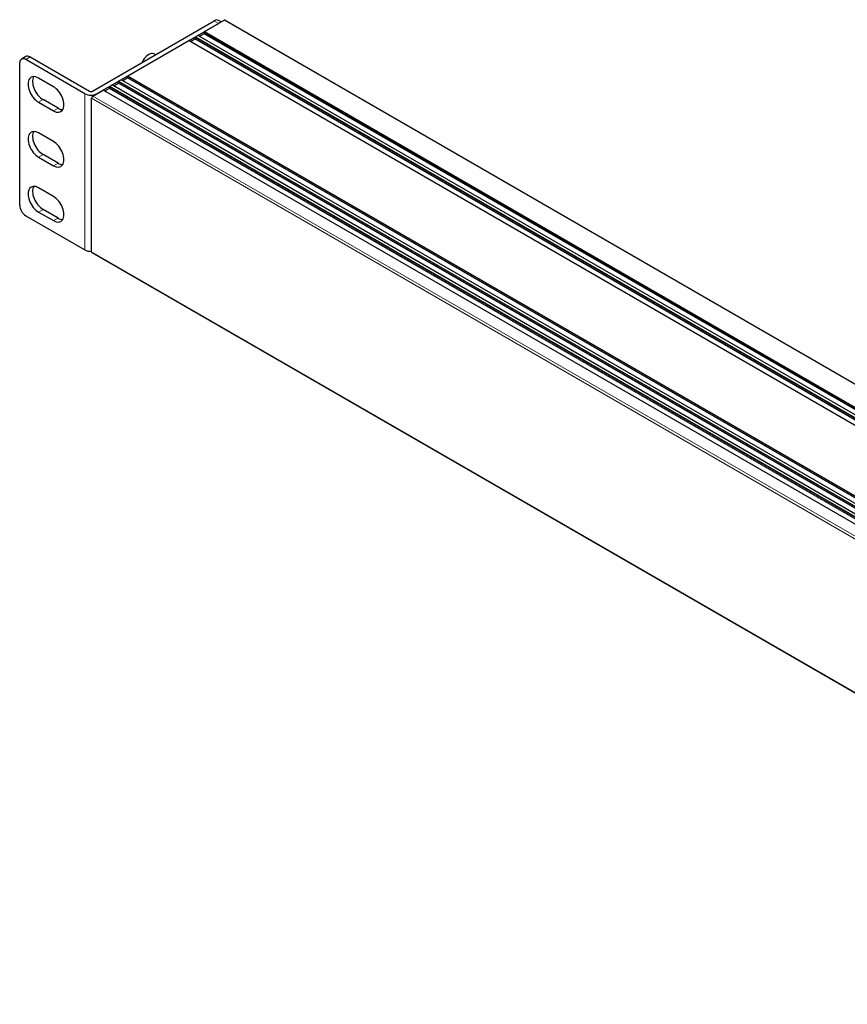
# Model space of a CAD drawing. Units: millimetres. Extents: x 440 to 1484, y 61 to 525.
# Drawn here: x 1093 to 1288, y 71 to 303 of the extents above; entities that cross this region are included whole.
import ezdxf

# ---------------------------------------------------------------- set-up
doc = ezdxf.new("R2010")
doc.units = ezdxf.units.MM
doc.header["$LTSCALE"] = 4
doc.layers.add('Visible (ISO)', color=7, linetype='Continuous', lineweight=25)
doc.layers.add('Visible Narrow (ISO)', color=7, linetype='Continuous', lineweight=15)

msp = doc.modelspace()

# ---------------------------------------------------------------- linework, layer by layer
at = {"layer": 'Visible (ISO)'}
for p, q in [((1109.792, 286.453), (1138.571, 303.069)), ((1139.632, 302.457), (1110.853, 285.841)), ((1136.238, 300.497), (1140.905, 303.192)), ((1140.218, 302.795), (1139.571, 303.168)), ((1141.105, 303.211), (1448.696, 125.623)), ((1136.167, 300.13), (1136.167, 300.375)), ((1118.136, 290.046), (1132.561, 298.374)), ((1132.611, 298.379), (1440.182, 120.803)), ((1132.944, 298.187), (1133.975, 298.783)), ((1134.046, 298.905), (1134.046, 299.15)), ((1134.117, 299.272), (1134.682, 299.599)), ((1134.732, 299.604), (1442.303, 122.028)), ((1135.065, 299.412), (1136.097, 300.007)), ((1092.61, 259.468), (1092.61, 293.108)), ((1094.084, 294.636), (1093.024, 294.023)), ((1108.024, 285.841), (1094.024, 293.924)), ((1095.084, 294.537), (1109.085, 286.453)), ((1124.34, 295.283), (1124.762, 295.096)), ((1100.6, 287.494), (1097.064, 289.536)), ((1115.944, 288.454), (1115.944, 288.699)), ((1116.015, 288.821), (1116.58, 289.148)), ((1116.63, 289.153), (1424.201, 111.577)), ((1116.963, 288.961), (1117.995, 289.556)), ((1118.065, 289.679), (1118.065, 289.924)), ((1109.863, 285.27), (1112.338, 286.698)), ((1112.388, 286.703), (1419.959, 109.127)), ((1112.721, 286.511), (1113.752, 287.107)), ((1113.823, 287.229), (1113.823, 287.474)), ((1113.893, 287.597), (1114.459, 287.923)), ((1114.509, 287.928), (1422.08, 110.352)), ((1114.842, 287.736), (1115.873, 288.331)), ((1097.064, 283.82), (1100.6, 281.779)), ((1101.661, 282.391), (1098.125, 284.433)), ((1109.58, 248.527), (1109.58, 284.78)), ((1100.6, 274.533), (1097.064, 276.574)), ((1097.064, 270.858), (1100.6, 268.817)), ((1101.661, 269.429), (1098.125, 271.471)), ((1100.6, 261.571), (1097.064, 263.612)), ((1101.661, 256.468), (1098.125, 258.509)), ((1094.024, 257.019), (1108.024, 248.935)), ((1097.064, 257.896), (1100.6, 255.855)), ((1109.663, 248.344), (1417.254, 70.756))]:
    msp.add_line(p, q, dxfattribs=at)
for centre, major_axis, start_param, end_param in [((1138.571, 301.436), (1, 1.732), 0, 0.7853982), ((1140.905, 302.865), (0.2, 0.346), 0, 0.7853982), ((1136.097, 300.089), (0.05, 0.0866), 3.9269908, 5.4977871), ((1136.238, 300.416), (0.05, 0.0866), 0.7853982, 2.3561945), ((1132.561, 298.293), (0.05, 0.0866), 0, 0.7853982), ((1133.975, 298.864), (0.05, 0.0866), 3.9269908, 5.4977871), ((1134.117, 299.191), (0.05, 0.0866), 0.7853982, 2.3561945), ((1134.682, 299.517), (0.05, 0.0866), 0, 0.7853982), ((1123.096, 292.939), (1.328, 2.301), 0.0619034, 1.772461), ((1094.024, 292.291), (-1, 1.732), 5.4977871, 7.0685835), ((1095.084, 292.904), (-1, 1.732), 5.4977871, 6.2831853), ((1097.064, 286.678), (-1.75, 3.031), 5.4977871, 8.6393798), ((1098.125, 287.29), (-1.75, 3.031), 0.3078871, 2.3561945), ((1115.873, 288.413), (0.05, 0.0866), 3.9269908, 5.4977871), ((1116.015, 288.74), (0.05, 0.0866), 0.7853982, 2.3561945), ((1116.58, 289.066), (0.05, 0.0866), 0, 0.7853982), ((1117.995, 289.638), (0.05, 0.0866), 3.9269908, 5.4977871), ((1118.136, 289.964), (0.05, 0.0866), 0.7853982, 2.3561945), ((1100.6, 284.637), (1.75, -3.031), 5.4977871, 8.6393798), ((1109.439, 286.658), (0.5, 0), 3.9269908, 5.4977871), ((1112.338, 286.617), (0.05, 0.0866), 0, 0.7853982), ((1113.752, 287.188), (0.05, 0.0866), 3.9269908, 5.4977871), ((1113.893, 287.515), (0.05, 0.0866), 0.7853982, 2.3561945), ((1114.459, 287.841), (0.05, 0.0866), 0, 0.7853982), ((1109.439, 286.658), (-2, 0), 0.7853982, 2.3561945), ((1109.863, 284.943), (0.2, 0.346), 0.7853982, 2.3561945), ((1101.661, 285.249), (1.75, -3.031), 5.4977871, 5.9752982), ((1097.064, 273.716), (-1.75, 3.031), 5.4977871, 8.6393798), ((1098.125, 274.328), (-1.75, 3.031), 0.3078871, 2.3561945), ((1100.6, 271.675), (1.75, -3.031), 5.4977871, 8.6393798), ((1101.661, 272.287), (1.75, -3.031), 5.4977871, 5.9752982), ((1097.064, 260.754), (-1.75, 3.031), 5.4977871, 8.6393798), ((1098.125, 261.367), (-1.75, 3.031), 0.3078871, 2.3561945), ((1100.6, 258.713), (1.75, -3.031), 5.4977871, 8.6393798), ((1094.024, 258.652), (1, -1.732), 3.9269908, 5.4977871), ((1101.661, 259.325), (1.75, -3.031), 5.4977871, 5.9752982), ((1109.439, 249.752), (2, 0), 3.9269908, 4.7831587), ((1109.863, 248.69), (-0.2, -0.346), 5.4977871, 6.2831853)]:
    msp.add_ellipse(centre, major_axis=major_axis, ratio=0.5773503, start_param=start_param, end_param=end_param, dxfattribs=at)
at = {"layer": 'Visible Narrow (ISO)'}
for p, q in [((1139.632, 302.457), (1138.571, 303.069)), ((1448.496, 125.604), (1140.905, 303.192)), ((1443.688, 122.828), (1136.167, 300.375)), ((1443.476, 122.705), (1136.167, 300.13)), ((1443.829, 122.909), (1136.238, 300.497)), ((1440.153, 120.786), (1132.561, 298.374)), ((1441.213, 121.399), (1133.975, 298.783)), ((1441.567, 121.603), (1134.046, 299.15)), ((1441.355, 121.48), (1134.046, 298.905)), ((1441.708, 121.684), (1134.117, 299.272)), ((1442.274, 122.011), (1134.682, 299.599)), ((1443.335, 122.623), (1136.097, 300.007)), ((1095.084, 294.537), (1094.024, 293.924)), ((1423.465, 111.152), (1115.944, 288.699)), ((1423.253, 111.029), (1115.944, 288.454)), ((1423.606, 111.233), (1116.015, 288.821)), ((1424.172, 111.56), (1116.58, 289.148)), ((1425.233, 112.172), (1117.995, 289.556)), ((1425.586, 112.376), (1118.065, 289.924)), ((1425.374, 112.254), (1118.065, 289.679)), ((1425.728, 112.458), (1118.136, 290.046)), ((1419.929, 109.11), (1112.338, 286.698)), ((1420.99, 109.723), (1113.752, 287.107)), ((1421.343, 109.927), (1113.823, 287.474)), ((1421.131, 109.804), (1113.823, 287.229)), ((1421.485, 110.009), (1113.893, 287.597)), ((1422.051, 110.335), (1114.459, 287.923)), ((1423.111, 110.947), (1115.873, 288.331)), ((1097.064, 283.82), (1098.125, 284.433)), ((1108.024, 248.935), (1108.024, 285.841)), ((1417.172, 107.192), (1109.58, 284.78)), ((1417.454, 107.681), (1109.863, 285.27)), ((1100.6, 281.779), (1101.661, 282.391)), ((1097.064, 270.858), (1098.125, 271.471)), ((1100.6, 268.817), (1101.661, 269.429)), ((1097.064, 257.896), (1098.125, 258.509)), ((1100.6, 255.855), (1101.661, 256.468)), ((1417.172, 70.939), (1109.58, 248.527))]:
    msp.add_line(p, q, dxfattribs=at)

doc.saveas('drawing.dxf')
